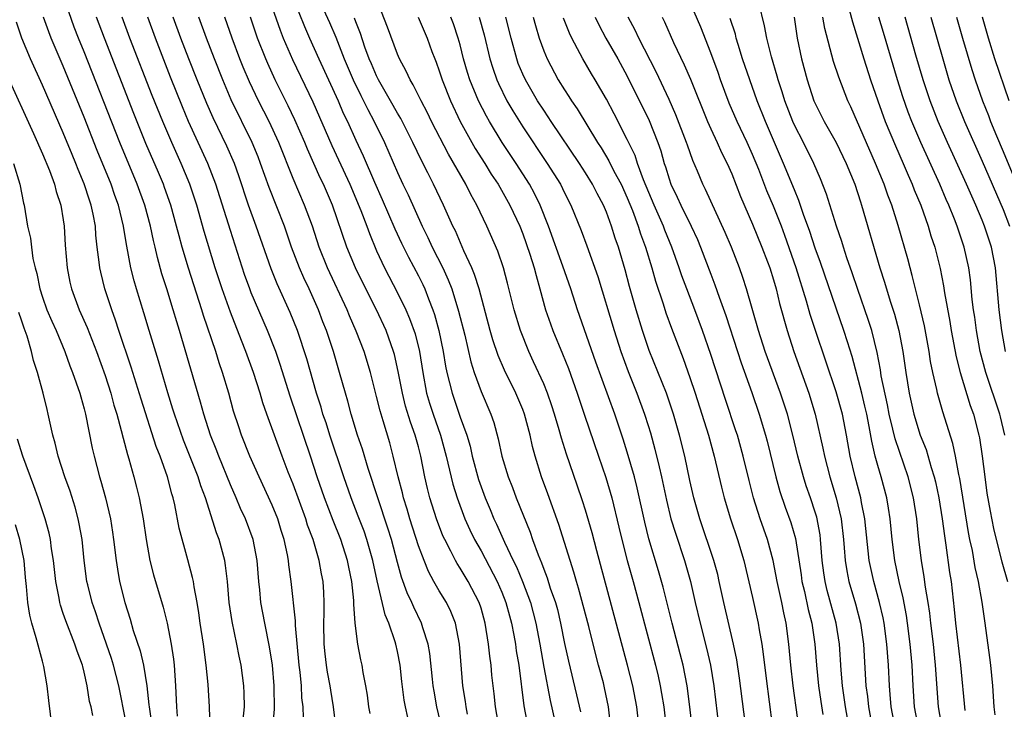
# Model space of a CAD drawing. Units: inches. Extents: x 2613000 to 2616000, y 1470000 to 1473000.
# Drawn here: x 2613777 to 2613871, y 1471771 to 1471837 of the extents above; entities that cross this region are included whole.
import ezdxf

# ---------------------------------------------------------------- set-up
doc = ezdxf.new("R2010")
doc.units = ezdxf.units.IN
doc.header["$MEASUREMENT"] = 0
doc.layers.add('LD26131470_2ft', color=244, linetype='Continuous')

msp = doc.modelspace()

# ---------------------------------------------------------------- linework, layer by layer
at = {"layer": 'LD26131470_2ft'}
for points, elevation in [([(2613803, 1471838.825), (2613804.096, 1471836.096), (2613804.577, 1471835), (2613805.462, 1471833), (2613807.316, 1471829), (2613807.813, 1471827.813), (2613808.203, 1471827), (2613809, 1471825.239), (2613809.72, 1471823.721), (2613810.792, 1471821.208), (2613811.542, 1471819.542), (2613812.754, 1471816.754), (2613813.385, 1471815.385), (2613814.039, 1471814.038), (2613815, 1471812.236), (2613815.414, 1471811.413), (2613815.603, 1471811), (2613815.966, 1471810.034), (2613816.389, 1471809), (2613816.547, 1471808.547), (2613816.973, 1471807), (2613817.384, 1471805), (2613817.606, 1471803.607), (2613817.734, 1471803), (2613817.992, 1471802.009), (2613818.22, 1471801), (2613819, 1471798.709), (2613819.624, 1471797), (2613819.944, 1471795.944), (2613820.162, 1471795), (2613820.758, 1471792.758), (2613821, 1471792.046), (2613821.386, 1471791), (2613821.878, 1471789.878), (2613822.238, 1471789), (2613822.488, 1471788.488), (2613823.233, 1471786.767), (2613824.067, 1471785), (2613824.382, 1471784.382), (2613824.96, 1471783), (2613825.721, 1471781), (2613826.253, 1471779), (2613826.631, 1471777), (2613827, 1471774.789), (2613827.609, 1471771.609), (2613828.347, 1471768.347)], 9514), ([(2613805.342, 1471839), (2613806.485, 1471836.485), (2613807.08, 1471835.08), (2613807.885, 1471833), (2613808.76, 1471831), (2613809.495, 1471829.495), (2613809.756, 1471829), (2613810.151, 1471828.151), (2613810.771, 1471827), (2613811.741, 1471825), (2613813, 1471822.123), (2613813.521, 1471821), (2613814.006, 1471820.006), (2613815.356, 1471817), (2613815.907, 1471815.907), (2613816.32, 1471815), (2613817.332, 1471813), (2613817.865, 1471811.865), (2613818.19, 1471811), (2613818.854, 1471808.854), (2613819.432, 1471806.569), (2613820.017, 1471804.017), (2613820.342, 1471803), (2613821, 1471801.164), (2613821.93, 1471799), (2613822.21, 1471798.21), (2613822.651, 1471796.651), (2613822.996, 1471795), (2613823.592, 1471793), (2613823.998, 1471791.998), (2613824.376, 1471791), (2613825.702, 1471787.702), (2613825.937, 1471787), (2613826.468, 1471785.532), (2613826.788, 1471784.788), (2613827, 1471784.174), (2613827.339, 1471783.339), (2613827.635, 1471782.365), (2613828.114, 1471781), (2613828.308, 1471780.308), (2613828.622, 1471779), (2613829, 1471777.064), (2613829.359, 1471775.359), (2613830.152, 1471772.152), (2613830.519, 1471770.519)], 9512), ([(2613836.135, 1471769), (2613835.913, 1471771), (2613835.532, 1471773), (2613835.036, 1471775), (2613832.075, 1471785.925), (2613831.635, 1471787.635), (2613831, 1471789.813), (2613830.716, 1471790.716), (2613830.215, 1471792.215), (2613829.182, 1471795.182), (2613828.696, 1471796.696), (2613828.481, 1471797.519), (2613828.045, 1471799), (2613827.793, 1471799.793), (2613827.37, 1471801), (2613827, 1471801.901), (2613826.028, 1471804.028), (2613825.565, 1471805), (2613824.763, 1471807), (2613824.168, 1471809), (2613823.544, 1471811.544), (2613823.14, 1471813), (2613822.598, 1471814.598), (2613821.56, 1471817), (2613820.606, 1471819), (2613820.022, 1471820.022), (2613819.528, 1471821), (2613817.871, 1471823.871), (2613816.264, 1471827), (2613815.857, 1471827.857), (2613815.256, 1471829), (2613814.516, 1471830.516), (2613814.206, 1471831), (2613813.836, 1471831.836), (2613813.197, 1471833), (2613813, 1471833.462), (2613812.035, 1471836.034), (2613810.895, 1471839)], 9508), ([(2613860.647, 1471769), (2613860.275, 1471771), (2613860.186, 1471772.186), (2613860.101, 1471773), (2613860.011, 1471775), (2613859.871, 1471777), (2613859.603, 1471779), (2613859.507, 1471779.507), (2613859.165, 1471781), (2613858.615, 1471783), (2613858.181, 1471785), (2613857.746, 1471789), (2613857.431, 1471790.569), (2613857.358, 1471791), (2613856.824, 1471793), (2613856.352, 1471795), (2613855.991, 1471797), (2613855.598, 1471799), (2613855, 1471801.151), (2613853.017, 1471807.016), (2613852.528, 1471808.528), (2613852.166, 1471809.834), (2613851.183, 1471813), (2613850.103, 1471816.103), (2613849.762, 1471817), (2613849, 1471818.912), (2613848.374, 1471820.374), (2613847.586, 1471822.414), (2613847, 1471823.849), (2613846.483, 1471825), (2613845.53, 1471827), (2613844.775, 1471828.775), (2613843.938, 1471831), (2613843.697, 1471831.697), (2613843, 1471833.587), (2613842.048, 1471836.048), (2613840.783, 1471839)], 9488), ([(2613801, 1471837.92), (2613801.758, 1471835.758), (2613802.062, 1471835), (2613802.936, 1471832.936), (2613804.879, 1471828.88), (2613806.707, 1471824.707), (2613807.357, 1471823.357), (2613808.443, 1471821), (2613809.49, 1471818.51), (2613810.065, 1471817), (2613810.307, 1471816.307), (2613811, 1471814.644), (2613811.756, 1471813), (2613813, 1471810.626), (2613813.792, 1471809), (2613814.16, 1471808.16), (2613814.68, 1471806.68), (2613815.099, 1471805), (2613815.415, 1471803), (2613815.793, 1471801), (2613816.066, 1471800.066), (2613816.408, 1471799), (2613817.116, 1471797), (2613817.676, 1471795), (2613818.304, 1471792.304), (2613818.7, 1471791), (2613819.456, 1471789), (2613819.931, 1471787.932), (2613820.389, 1471787), (2613821, 1471785.914), (2613822.551, 1471783), (2613823, 1471781.977), (2613823.387, 1471781), (2613823.71, 1471779.71), (2613823.91, 1471779), (2613824.136, 1471777.864), (2613824.289, 1471777), (2613824.372, 1471776.372), (2613824.605, 1471775), (2613825.109, 1471771.109), (2613825.745, 1471767.745)], 9516), ([(2613865.16, 1471769), (2613864.792, 1471771), (2613864.528, 1471775), (2613864.315, 1471777), (2613864.074, 1471779), (2613863.973, 1471779.973), (2613863.811, 1471781), (2613863.559, 1471782.441), (2613863.432, 1471783.432), (2613863.165, 1471785), (2613862.933, 1471787), (2613862.725, 1471789), (2613862.411, 1471791), (2613861.892, 1471793), (2613860.641, 1471796.641), (2613860.439, 1471797.561), (2613860.087, 1471799), (2613859.914, 1471799.914), (2613859.324, 1471802.676), (2613859.241, 1471803.241), (2613858.919, 1471804.919), (2613858.41, 1471807), (2613858.072, 1471808.072), (2613857.065, 1471810.935), (2613856.542, 1471812.543), (2613856.031, 1471813.969), (2613855.694, 1471815), (2613855.538, 1471815.537), (2613855.028, 1471817), (2613854.073, 1471820.073), (2613853.512, 1471821.512), (2613852.875, 1471823), (2613851.87, 1471825), (2613851, 1471826.666), (2613850.848, 1471827), (2613850.081, 1471829), (2613849.836, 1471829.837), (2613849.449, 1471831), (2613849.358, 1471831.358), (2613848.802, 1471833.198), (2613848.354, 1471835), (2613848.154, 1471836.154), (2613847.608, 1471838.392)], 9484), ([(2613856.262, 1471837.738), (2613856.557, 1471836.557), (2613857.65, 1471833), (2613858.298, 1471831), (2613858.985, 1471829), (2613859.708, 1471827), (2613860.678, 1471824.678), (2613861.424, 1471823), (2613861.887, 1471821.887), (2613862.287, 1471821), (2613862.48, 1471820.48), (2613863.102, 1471819), (2613863.817, 1471817), (2613864.086, 1471816.086), (2613864.438, 1471815), (2613864.949, 1471812.95), (2613865.283, 1471811.283), (2613865.373, 1471810.627), (2613865.876, 1471807.876), (2613866.012, 1471807), (2613866.491, 1471804.491), (2613866.873, 1471803), (2613867.837, 1471799.837), (2613868.141, 1471799), (2613868.668, 1471797), (2613868.727, 1471796.727), (2613868.988, 1471795), (2613869.231, 1471793), (2613869.449, 1471791.449), (2613869.739, 1471789.739), (2613870.079, 1471788.079), (2613870.328, 1471787), (2613870.88, 1471784.88), (2613871.411, 1471783)], 9478), ([(2613798.208, 1471769.792), (2613798.342, 1471771), (2613798.317, 1471772.317), (2613798.282, 1471773), (2613798.015, 1471775), (2613797.834, 1471775.833), (2613797.617, 1471777), (2613797.157, 1471779.157), (2613796.884, 1471781), (2613796.718, 1471783), (2613796.538, 1471784.538), (2613796.452, 1471785), (2613795.911, 1471787), (2613795.657, 1471787.657), (2613794.601, 1471791), (2613794.157, 1471792.157), (2613793.917, 1471793), (2613793.096, 1471795.097), (2613792.509, 1471796.509), (2613791.635, 1471799), (2613791.494, 1471799.494), (2613791, 1471801.044), (2613790.107, 1471804.107), (2613789.209, 1471807), (2613788.707, 1471808.707), (2613788.004, 1471811), (2613787.775, 1471811.775), (2613787.465, 1471813), (2613787.069, 1471815.069), (2613786.784, 1471816.785), (2613786.762, 1471817), (2613786.28, 1471819), (2613785.937, 1471819.936), (2613785.572, 1471821), (2613784.251, 1471824.25), (2613783, 1471827.413), (2613781, 1471832.293), (2613779.843, 1471835), (2613779.602, 1471835.602), (2613779.109, 1471837)], 9534), ([(2613801.077, 1471769), (2613801.229, 1471770.771), (2613801.206, 1471773), (2613801.025, 1471775), (2613800.752, 1471776.752), (2613800.288, 1471779), (2613799.92, 1471781), (2613799.816, 1471782.184), (2613799.726, 1471783), (2613799.563, 1471785), (2613799.177, 1471787), (2613798.442, 1471789), (2613797.979, 1471789.978), (2613797.559, 1471791), (2613797, 1471792.256), (2613795.877, 1471795), (2613795.642, 1471795.642), (2613795.086, 1471797), (2613794.45, 1471799), (2613794.142, 1471800.141), (2613792.123, 1471807), (2613791.856, 1471807.856), (2613791.534, 1471809), (2613790.919, 1471811), (2613790.447, 1471812.448), (2613790.008, 1471814.008), (2613789.784, 1471815), (2613789.623, 1471815.623), (2613789.337, 1471817), (2613788.801, 1471819), (2613788.078, 1471821), (2613786.419, 1471825), (2613783, 1471833.67), (2613782.461, 1471835), (2613782.05, 1471836.05), (2613781.514, 1471837.514)], 9532), ([(2613804.012, 1471769.988), (2613803.952, 1471771), (2613803.853, 1471771.853), (2613803.8, 1471773), (2613803.673, 1471774.327), (2613803.581, 1471775), (2613803.23, 1471778.77), (2613803.224, 1471779.224), (2613802.804, 1471783), (2613802.587, 1471784.587), (2613802.551, 1471785), (2613802.458, 1471785.542), (2613802.157, 1471787), (2613801.869, 1471787.87), (2613801.526, 1471789), (2613801, 1471790.292), (2613799.746, 1471793), (2613798.87, 1471795), (2613798.073, 1471797), (2613797.794, 1471797.794), (2613797.309, 1471799.309), (2613796.843, 1471801), (2613796.253, 1471803), (2613795.927, 1471803.927), (2613795.591, 1471805), (2613794.438, 1471808.438), (2613794.276, 1471809), (2613792.977, 1471812.977), (2613792.38, 1471815), (2613792.08, 1471816.079), (2613791.853, 1471817), (2613791.295, 1471819), (2613790.704, 1471820.704), (2613790.597, 1471821), (2613790.122, 1471822.122), (2613788.915, 1471824.915), (2613787.766, 1471827.766), (2613784.937, 1471835), (2613784.178, 1471837)], 9530), ([(2613807.313, 1471767.312), (2613806.878, 1471771), (2613806.609, 1471772.609), (2613806.562, 1471773), (2613806.308, 1471774.308), (2613806.202, 1471775), (2613806.065, 1471776.065), (2613805.968, 1471777), (2613805.932, 1471779), (2613805.975, 1471779.975), (2613805.975, 1471781), (2613805.942, 1471781.942), (2613805.875, 1471783), (2613805.719, 1471783.719), (2613805.495, 1471785), (2613804.91, 1471787), (2613804.391, 1471788.391), (2613804.209, 1471789), (2613803, 1471792.3), (2613802.54, 1471793.46), (2613801.962, 1471795), (2613800.487, 1471799), (2613800.101, 1471800.101), (2613799.835, 1471801), (2613799.206, 1471803), (2613798.482, 1471805), (2613798.051, 1471806.051), (2613797, 1471808.77), (2613796.204, 1471811), (2613795.543, 1471813), (2613794.488, 1471816.488), (2613793.769, 1471819), (2613793.112, 1471821), (2613792.29, 1471823), (2613791.377, 1471825), (2613790.518, 1471827), (2613789.515, 1471829.515), (2613787.375, 1471835), (2613786.627, 1471837)], 9528), ([(2613810.367, 1471770.367), (2613810.27, 1471771), (2613810.132, 1471772.132), (2613809.98, 1471773), (2613809.722, 1471774.278), (2613809.622, 1471775), (2613809.505, 1471775.505), (2613809.209, 1471777), (2613808.947, 1471779), (2613808.816, 1471780.816), (2613808.818, 1471781.182), (2613808.638, 1471783), (2613808.35, 1471784.35), (2613808.228, 1471785), (2613807.565, 1471787), (2613806.824, 1471788.824), (2613805.997, 1471791), (2613805.32, 1471793), (2613804.671, 1471795), (2613802.729, 1471800.729), (2613801.773, 1471803.773), (2613801.347, 1471805), (2613800.565, 1471807), (2613799, 1471810.619), (2613798.848, 1471811), (2613798.363, 1471812.363), (2613797, 1471816.576), (2613795.607, 1471821), (2613794.846, 1471823), (2613792.997, 1471827), (2613792.402, 1471828.402), (2613791.264, 1471831.264), (2613789.819, 1471835), (2613789.078, 1471837)], 9526), ([(2613814.005, 1471769.995), (2613813.754, 1471771), (2613813.642, 1471771.642), (2613813.425, 1471773.425), (2613813.258, 1471775), (2613813, 1471776.308), (2613812.846, 1471777), (2613812.786, 1471777.214), (2613812.167, 1471779), (2613811.819, 1471779.819), (2613811.046, 1471783.046), (2613810.627, 1471785), (2613810.06, 1471787), (2613809.797, 1471787.797), (2613809.246, 1471789.246), (2613808.554, 1471791), (2613807.846, 1471793), (2613806.526, 1471797), (2613806.161, 1471798.161), (2613805.863, 1471799), (2613805.675, 1471799.675), (2613805.23, 1471801), (2613804.305, 1471804.305), (2613803.409, 1471807), (2613802.732, 1471808.732), (2613801.477, 1471811.477), (2613800.898, 1471812.898), (2613799.474, 1471817), (2613798.748, 1471819), (2613797.809, 1471821.809), (2613797.382, 1471823), (2613796.66, 1471824.66), (2613795.358, 1471827.357), (2613794.735, 1471828.735), (2613793.807, 1471831), (2613793.024, 1471833), (2613792.264, 1471835), (2613791.534, 1471837)], 9524), ([(2613817.24, 1471769), (2613816.764, 1471771), (2613816.505, 1471772.505), (2613816.429, 1471773), (2613816.354, 1471773.646), (2613816.101, 1471776.101), (2613815.941, 1471777), (2613815.43, 1471778.57), (2613815.314, 1471779), (2613814.551, 1471780.551), (2613814.366, 1471781), (2613813.922, 1471781.922), (2613813.395, 1471783.395), (2613813, 1471784.804), (2613812.413, 1471787), (2613812.085, 1471788.085), (2613810.181, 1471793.819), (2613809.644, 1471795.643), (2613809.184, 1471797), (2613808.578, 1471799), (2613808.25, 1471800.25), (2613808.011, 1471801), (2613807.455, 1471803), (2613806.863, 1471805), (2613806.197, 1471807), (2613805.852, 1471807.852), (2613805.427, 1471809), (2613804.54, 1471811), (2613804.044, 1471812.043), (2613803.625, 1471813), (2613802.859, 1471815), (2613802.166, 1471817), (2613800.698, 1471820.699), (2613799.89, 1471823), (2613799.643, 1471823.642), (2613799.082, 1471825), (2613797.087, 1471829.087), (2613796.259, 1471831), (2613795.465, 1471833), (2613794.708, 1471835), (2613793.992, 1471837)], 9522), ([(2613819.707, 1471770.293), (2613819.568, 1471771), (2613819.503, 1471771.503), (2613819.267, 1471773), (2613818.943, 1471777), (2613818.55, 1471779), (2613818.117, 1471780.117), (2613817.68, 1471781), (2613817, 1471782.104), (2613816.483, 1471783), (2613815.958, 1471783.958), (2613815.538, 1471785), (2613815, 1471786.413), (2613814.176, 1471789), (2613813.918, 1471789.917), (2613813.575, 1471791), (2613813.472, 1471791.472), (2613813.063, 1471793), (2613812.593, 1471795), (2613812.251, 1471796.25), (2613811.638, 1471798.362), (2613811.335, 1471799.335), (2613811, 1471800.705), (2613810.404, 1471803), (2613809.796, 1471805), (2613809.058, 1471806.942), (2613808.405, 1471808.405), (2613808.166, 1471809), (2613806.308, 1471813), (2613805.515, 1471815), (2613804.847, 1471817), (2613804.104, 1471819), (2613803, 1471821.545), (2613801.628, 1471825), (2613800.707, 1471827), (2613799.692, 1471829), (2613798.823, 1471830.823), (2613798.226, 1471832.226), (2613797.914, 1471833), (2613797.16, 1471835), (2613796.456, 1471837)], 9520), ([(2613822.723, 1471769), (2613822.383, 1471771), (2613822.246, 1471772.246), (2613822.147, 1471773), (2613822.041, 1471774.041), (2613821.966, 1471775), (2613821.839, 1471775.839), (2613821.719, 1471777), (2613821.388, 1471779), (2613821, 1471780.431), (2613820.823, 1471781), (2613819.765, 1471783), (2613819.466, 1471783.466), (2613819, 1471784.261), (2613818.703, 1471784.703), (2613818.542, 1471785), (2613818.103, 1471785.897), (2613817.52, 1471787), (2613817.354, 1471787.353), (2613816.724, 1471789), (2613816.099, 1471791), (2613815.88, 1471791.88), (2613815.633, 1471793), (2613815.236, 1471795), (2613815, 1471795.895), (2613814.693, 1471797), (2613814.24, 1471798.24), (2613813.779, 1471799.779), (2613813.469, 1471801), (2613813.075, 1471803.075), (2613812.706, 1471804.706), (2613812.623, 1471805), (2613811.907, 1471807), (2613810.979, 1471809), (2613809.634, 1471811.635), (2613808.968, 1471813), (2613808.161, 1471815), (2613806.772, 1471819), (2613805.907, 1471821), (2613805.608, 1471821.608), (2613804.367, 1471824.367), (2613804.119, 1471825), (2613803.166, 1471827.166), (2613802.515, 1471828.515), (2613801.283, 1471831), (2613800.569, 1471832.569), (2613800.387, 1471833), (2613799.61, 1471835), (2613798.913, 1471837)], 9518), ([(2613833.437, 1471769), (2613833.199, 1471771), (2613832.827, 1471772.827), (2613832.712, 1471773.288), (2613832.263, 1471775), (2613831.987, 1471775.987), (2613831.312, 1471778.688), (2613830.345, 1471782.345), (2613830.137, 1471783), (2613829.891, 1471783.891), (2613828.437, 1471788.437), (2613827.393, 1471791.393), (2613826.801, 1471793), (2613826.168, 1471795), (2613825.921, 1471795.921), (2613825.699, 1471797), (2613825.175, 1471799), (2613825, 1471799.451), (2613824.332, 1471801), (2613823.232, 1471803.232), (2613822.632, 1471804.632), (2613822.13, 1471806.131), (2613821.881, 1471807), (2613820.809, 1471811), (2613820.379, 1471812.379), (2613820.113, 1471813), (2613819.353, 1471814.647), (2613818.539, 1471816.539), (2613818.306, 1471817), (2613817.411, 1471819), (2613816.455, 1471821), (2613815.914, 1471822.086), (2613815.289, 1471823.289), (2613814.471, 1471825), (2613813.307, 1471827.307), (2613813, 1471827.814), (2613812.345, 1471829), (2613811.19, 1471831), (2613811, 1471831.377), (2613810.517, 1471832.517), (2613810.294, 1471833), (2613809.88, 1471834.12), (2613809.442, 1471835.442), (2613809, 1471836.557), (2613808.885, 1471836.885)], 9510), ([(2613814.992, 1471837), (2613815.835, 1471835), (2613816.3, 1471833.7), (2613816.564, 1471833), (2613816.696, 1471832.696), (2613817, 1471831.868), (2613817.281, 1471831), (2613818.08, 1471829), (2613819.015, 1471827.015), (2613820.124, 1471825), (2613820.442, 1471824.442), (2613821.358, 1471823), (2613821.98, 1471821.98), (2613822.627, 1471821), (2613823.771, 1471819), (2613824.707, 1471817), (2613825, 1471816.267), (2613825.683, 1471814.317), (2613826.086, 1471813), (2613826.263, 1471812.263), (2613826.639, 1471811), (2613827.186, 1471809), (2613827.64, 1471807.64), (2613827.873, 1471807), (2613828.792, 1471804.793), (2613829.364, 1471803.364), (2613830.211, 1471801), (2613830.9, 1471798.9), (2613832.261, 1471795), (2613832.957, 1471792.957), (2613833.517, 1471791), (2613834.209, 1471788.209), (2613834.488, 1471787), (2613834.998, 1471784.998), (2613835.568, 1471783), (2613836.117, 1471781), (2613837.692, 1471775), (2613837.948, 1471773.948), (2613838.156, 1471773), (2613838.287, 1471772.287), (2613838.488, 1471771), (2613838.712, 1471769)], 9506), ([(2613841.403, 1471767.403), (2613841.007, 1471771), (2613840.739, 1471773), (2613840.34, 1471775), (2613840.07, 1471776.07), (2613839.293, 1471779), (2613838.45, 1471782.45), (2613838.003, 1471784.003), (2613837.077, 1471787.077), (2613836.679, 1471788.679), (2613835.954, 1471791.954), (2613835.687, 1471793), (2613835, 1471795.379), (2613834.608, 1471796.608), (2613833.797, 1471799), (2613831.987, 1471803.987), (2613830.23, 1471809), (2613829.583, 1471811), (2613828.833, 1471813.166), (2613827.457, 1471817), (2613826.672, 1471819), (2613826.122, 1471820.121), (2613825.634, 1471821), (2613824.348, 1471823), (2613823.027, 1471825), (2613821.801, 1471827), (2613821.507, 1471827.508), (2613820.749, 1471829), (2613819.93, 1471831), (2613819.708, 1471831.708), (2613819.333, 1471833), (2613819, 1471834.359), (2613818.824, 1471835), (2613818.352, 1471836.352), (2613818.107, 1471837)], 9504), ([(2613820.805, 1471837), (2613821.298, 1471835.298), (2613821.847, 1471833), (2613822.117, 1471832.117), (2613822.515, 1471831), (2613822.658, 1471830.658), (2613823.484, 1471829), (2613824.041, 1471828.041), (2613825, 1471826.514), (2613827.343, 1471823), (2613828.599, 1471821), (2613829, 1471820.172), (2613829.601, 1471819), (2613830.582, 1471816.582), (2613831.125, 1471815.125), (2613832.174, 1471812.174), (2613833.738, 1471807), (2613834.381, 1471805), (2613835.078, 1471803.078), (2613835.921, 1471801), (2613836.664, 1471799), (2613837, 1471797.917), (2613837.213, 1471797.213), (2613837.649, 1471795.649), (2613838.042, 1471793.958), (2613838.282, 1471793), (2613838.761, 1471790.761), (2613839.189, 1471789), (2613839.606, 1471787.606), (2613840.482, 1471785), (2613841.053, 1471783), (2613841.501, 1471781), (2613841.971, 1471779), (2613842.601, 1471776.601), (2613842.966, 1471775), (2613843.292, 1471773), (2613843.776, 1471769)], 9502), ([(2613847.164, 1471762.835), (2613845.746, 1471773.746), (2613845.49, 1471775.49), (2613845.183, 1471777), (2613844.241, 1471781), (2613843.815, 1471783), (2613843.66, 1471783.66), (2613843.3, 1471785), (2613841.943, 1471789), (2613841.377, 1471791), (2613841, 1471792.667), (2613840.502, 1471795), (2613840.006, 1471797), (2613839.438, 1471799), (2613838.755, 1471801), (2613837.112, 1471805.112), (2613836.475, 1471807), (2613835.859, 1471809), (2613835.228, 1471811.228), (2613834.811, 1471812.811), (2613834.165, 1471815), (2613833.858, 1471815.858), (2613833.501, 1471817), (2613833, 1471818.341), (2613832.717, 1471819), (2613832.11, 1471820.11), (2613831.669, 1471821), (2613831, 1471822.088), (2613830.417, 1471823), (2613827.727, 1471827), (2613827.443, 1471827.443), (2613827, 1471828.081), (2613826.412, 1471829), (2613825.244, 1471831), (2613825, 1471831.533), (2613824.569, 1471832.569), (2613824.414, 1471833), (2613823.874, 1471835), (2613823.361, 1471837)], 9500), ([(2613825.998, 1471837), (2613826.209, 1471836.209), (2613826.581, 1471835), (2613827, 1471833.787), (2613827.322, 1471833), (2613828.397, 1471831), (2613829, 1471830.038), (2613829.417, 1471829.418), (2613829.67, 1471829), (2613830.218, 1471828.218), (2613832.165, 1471825), (2613832.494, 1471824.493), (2613833.246, 1471823.246), (2613833.729, 1471822.271), (2613834.405, 1471821), (2613835, 1471819.708), (2613835.49, 1471818.51), (2613836.056, 1471817), (2613836.278, 1471816.278), (2613836.755, 1471815), (2613837.361, 1471813), (2613837.718, 1471811.718), (2613838.438, 1471809.562), (2613838.706, 1471808.706), (2613839.243, 1471807.244), (2613840.347, 1471804.347), (2613841, 1471802.527), (2613841.512, 1471801), (2613842.153, 1471799), (2613842.772, 1471797), (2613843.329, 1471795), (2613844.019, 1471792.019), (2613844.269, 1471791), (2613844.876, 1471789), (2613845.568, 1471787), (2613846.173, 1471785), (2613847, 1471781.457), (2613847.538, 1471779), (2613847.626, 1471778.374), (2613847.877, 1471777), (2613848.025, 1471776.025), (2613848.292, 1471773.707), (2613849.17, 1471767)], 9498), ([(2613851.716, 1471767), (2613850.9, 1471773), (2613850.666, 1471775), (2613850.479, 1471777), (2613850.225, 1471779), (2613850.001, 1471780.001), (2613849.81, 1471781), (2613849.361, 1471783), (2613848.959, 1471785), (2613848.427, 1471787), (2613847.731, 1471789), (2613847.085, 1471791), (2613846.664, 1471792.663), (2613846.111, 1471795), (2613845.542, 1471797), (2613845.412, 1471797.412), (2613844.41, 1471800.41), (2613843, 1471804.719), (2613842.22, 1471807), (2613841.477, 1471809), (2613840.694, 1471811), (2613840.233, 1471812.233), (2613839.98, 1471813), (2613839.28, 1471815), (2613838.611, 1471816.611), (2613838.471, 1471817), (2613837.584, 1471819), (2613836.568, 1471821.432), (2613835.988, 1471823), (2613835.745, 1471823.745), (2613835, 1471825.274), (2613833.742, 1471827.742), (2613833, 1471829.144), (2613831.932, 1471831), (2613831.579, 1471831.579), (2613830.753, 1471833), (2613830.507, 1471833.492), (2613829.699, 1471835), (2613829.471, 1471835.471), (2613828.904, 1471836.904)], 9496), ([(2613831.936, 1471837), (2613832.272, 1471836.273), (2613832.937, 1471835), (2613834.098, 1471833), (2613835, 1471831.361), (2613837.095, 1471827.095), (2613837.925, 1471825), (2613838.205, 1471824.205), (2613838.541, 1471823), (2613838.667, 1471822.667), (2613839, 1471821.533), (2613839.187, 1471821), (2613839.784, 1471819.784), (2613840.126, 1471819), (2613841.118, 1471817), (2613841.716, 1471815.716), (2613842.014, 1471815), (2613843, 1471812.389), (2613843.394, 1471811.394), (2613843.801, 1471810.199), (2613844.446, 1471808.446), (2613845.544, 1471805), (2613845.912, 1471803.912), (2613846.934, 1471801.066), (2613847.644, 1471799), (2613848.245, 1471797), (2613848.407, 1471796.407), (2613849.23, 1471793), (2613849.608, 1471791.608), (2613850.121, 1471790.121), (2613850.655, 1471788.655), (2613851.106, 1471787.106), (2613851.647, 1471783.647), (2613851.731, 1471783), (2613851.963, 1471782.037), (2613852.325, 1471780.325), (2613852.664, 1471779), (2613852.954, 1471777), (2613853.117, 1471775), (2613853.323, 1471773), (2613853.526, 1471771.526), (2613853.724, 1471770.276)], 9494), ([(2613856.088, 1471769.912), (2613855.895, 1471771), (2613855.625, 1471773), (2613855.493, 1471774.508), (2613855.315, 1471777), (2613855.006, 1471779), (2613854.147, 1471782.147), (2613853.942, 1471783), (2613853.818, 1471783.818), (2613853.669, 1471785), (2613853.518, 1471787), (2613853.462, 1471787.462), (2613853.147, 1471789.147), (2613853, 1471789.643), (2613852.551, 1471791), (2613852.144, 1471792.144), (2613851.876, 1471793), (2613851.332, 1471795), (2613850.863, 1471797), (2613850.34, 1471799), (2613849.685, 1471801), (2613848.22, 1471805), (2613847.58, 1471807), (2613846.42, 1471811), (2613846.078, 1471812.078), (2613845.747, 1471813), (2613844.974, 1471815), (2613844.386, 1471816.386), (2613842.504, 1471820.504), (2613842.247, 1471821), (2613841.726, 1471822.274), (2613841.28, 1471823.28), (2613840.756, 1471824.756), (2613840.682, 1471825), (2613839.656, 1471827.656), (2613839, 1471829.112), (2613837.754, 1471831.754), (2613836.096, 1471835), (2613835.749, 1471835.749), (2613835.099, 1471837)], 9492), ([(2613838.334, 1471837), (2613838.552, 1471836.552), (2613839.433, 1471834.568), (2613840.446, 1471832.446), (2613841.048, 1471831.048), (2613842.699, 1471827), (2613843, 1471826.318), (2613843.614, 1471825), (2613844.039, 1471824.038), (2613844.565, 1471823), (2613845, 1471822.012), (2613845.849, 1471819.848), (2613847, 1471817.183), (2613847.891, 1471815), (2613848.429, 1471813.571), (2613848.64, 1471813), (2613849, 1471811.847), (2613849.245, 1471811), (2613849.587, 1471809.587), (2613850.302, 1471807), (2613850.942, 1471805), (2613852.377, 1471801), (2613852.986, 1471799), (2613853.738, 1471795.738), (2613853.879, 1471795), (2613854.41, 1471793), (2613855.014, 1471791.014), (2613855.481, 1471789), (2613855.713, 1471787), (2613855.787, 1471786.214), (2613855.865, 1471785), (2613856.017, 1471784.017), (2613856.221, 1471783), (2613856.846, 1471780.846), (2613857.321, 1471779), (2613857.612, 1471777), (2613857.862, 1471773), (2613857.992, 1471771.992), (2613858.092, 1471771), (2613858.54, 1471768.541)], 9490), ([(2613862.882, 1471769), (2613862.496, 1471771), (2613862.364, 1471773), (2613862.271, 1471775), (2613862.1, 1471777), (2613861.846, 1471779), (2613861.736, 1471779.736), (2613861.418, 1471781.418), (2613861.031, 1471783), (2613860.613, 1471785), (2613860.362, 1471787), (2613860.175, 1471789), (2613860.004, 1471789.997), (2613859.852, 1471791), (2613859.318, 1471793), (2613859, 1471794.088), (2613858.753, 1471795), (2613858.411, 1471796.411), (2613858.166, 1471797.834), (2613857.927, 1471799), (2613857.762, 1471799.762), (2613857.455, 1471801), (2613856.522, 1471804.522), (2613856.078, 1471805.923), (2613855.755, 1471807), (2613855, 1471809.161), (2613853.515, 1471813.515), (2613853, 1471814.89), (2613852.484, 1471816.484), (2613851.881, 1471818.119), (2613851.442, 1471819.442), (2613851, 1471820.462), (2613849.978, 1471823), (2613848.24, 1471827), (2613847.441, 1471829), (2613846.723, 1471831), (2613846.051, 1471833), (2613845.619, 1471834.381), (2613845.439, 1471835), (2613845.355, 1471835.355), (2613844.87, 1471836.87)], 9486), ([(2613850.983, 1471836.983), (2613851.26, 1471835), (2613851.685, 1471833), (2613852.231, 1471831), (2613852.882, 1471829), (2613853, 1471828.727), (2613853.851, 1471827), (2613854.992, 1471824.992), (2613855.654, 1471823.654), (2613855.962, 1471823), (2613856.779, 1471821), (2613857.325, 1471819.325), (2613857.444, 1471819), (2613859.193, 1471813), (2613859.632, 1471811.632), (2613860.175, 1471809.825), (2613860.585, 1471808.585), (2613861.01, 1471807.01), (2613861.395, 1471805), (2613861.682, 1471803), (2613862.007, 1471801), (2613862.447, 1471799), (2613863.051, 1471797), (2613863.611, 1471795.611), (2613864.103, 1471793.897), (2613864.399, 1471793), (2613864.519, 1471792.519), (2613864.839, 1471791), (2613865.162, 1471789), (2613865.368, 1471787.368), (2613865.518, 1471786.482), (2613865.866, 1471783.866), (2613866.008, 1471783), (2613866.321, 1471780.321), (2613866.442, 1471779), (2613866.924, 1471775), (2613867.338, 1471770.662)], 9482), ([(2613870.238, 1471770.237), (2613870.15, 1471771), (2613869.996, 1471773), (2613869.805, 1471775), (2613869.725, 1471775.725), (2613869.284, 1471779), (2613868.991, 1471781.009), (2613868.644, 1471783), (2613868.331, 1471784.331), (2613868.047, 1471785.953), (2613867.814, 1471787), (2613867.682, 1471787.682), (2613866.857, 1471792.857), (2613866.767, 1471793.233), (2613866.438, 1471795), (2613866.186, 1471796.186), (2613865.216, 1471799.216), (2613864.71, 1471801), (2613864.647, 1471801.353), (2613864.264, 1471803), (2613864.046, 1471804.046), (2613863.908, 1471805), (2613863.46, 1471807.46), (2613863, 1471809.471), (2613862.29, 1471812.29), (2613862.083, 1471813), (2613861.856, 1471813.856), (2613860.939, 1471817.061), (2613860.323, 1471819), (2613859.951, 1471819.951), (2613859.593, 1471821), (2613858.78, 1471823), (2613856.406, 1471828.406), (2613856.127, 1471829), (2613855.263, 1471831.263), (2613854.763, 1471832.763), (2613853.916, 1471835.916), (2613853.737, 1471837)], 9480), ([(2613871.141, 1471797), (2613870.749, 1471798.749), (2613870.688, 1471799), (2613869.334, 1471803), (2613868.81, 1471805), (2613868.439, 1471807), (2613868.273, 1471808.273), (2613868.16, 1471809), (2613868.035, 1471809.965), (2613867.857, 1471811.857), (2613867.697, 1471813), (2613867.269, 1471815), (2613866.595, 1471817), (2613866.337, 1471817.663), (2613865.786, 1471819), (2613865.539, 1471819.539), (2613864.919, 1471821), (2613863.109, 1471825), (2613862.248, 1471827), (2613861.903, 1471827.903), (2613861.38, 1471829.38), (2613860.866, 1471831), (2613859.523, 1471835.523), (2613859.1, 1471837)], 9476), ([(2613871.205, 1471805), (2613870.86, 1471807), (2613870.63, 1471809), (2613870.265, 1471813), (2613869.878, 1471815), (2613869.224, 1471817), (2613869, 1471817.555), (2613868.385, 1471819), (2613867.491, 1471821), (2613865.66, 1471825), (2613864.775, 1471827), (2613863.995, 1471829), (2613863.336, 1471831), (2613862.639, 1471833.361), (2613861.601, 1471837)], 9474), ([(2613864.068, 1471837), (2613865.204, 1471833), (2613865.807, 1471831), (2613866.494, 1471829), (2613867.306, 1471827), (2613869, 1471823.227), (2613871, 1471818.591), (2613871.613, 1471817)], 9472), ([(2613866.538, 1471837), (2613867.088, 1471835), (2613867.986, 1471831.986), (2613868.305, 1471831), (2613869.017, 1471829), (2613869.591, 1471827.591), (2613869.799, 1471827), (2613870.348, 1471825.652), (2613871, 1471824.127), (2613873.128, 1471819)], 9470), ([(2613871.565, 1471829), (2613870.211, 1471833), (2613869.582, 1471835), (2613869.021, 1471837)], 9468), ([(2613795.07, 1471769), (2613794.985, 1471771), (2613794.855, 1471773.145), (2613794.678, 1471775), (2613794.414, 1471777), (2613794.112, 1471779), (2613793.983, 1471779.983), (2613793.812, 1471781), (2613793.522, 1471782.478), (2613793.454, 1471783), (2613793.38, 1471783.38), (2613792.932, 1471785.068), (2613792.094, 1471788.094), (2613791.664, 1471790.336), (2613791.504, 1471791), (2613791.379, 1471791.379), (2613790.97, 1471793), (2613790.26, 1471795), (2613789.897, 1471795.897), (2613788.452, 1471800.452), (2613787.51, 1471803.51), (2613786.329, 1471807), (2613786.005, 1471808.005), (2613785.632, 1471809), (2613784.982, 1471811), (2613784.582, 1471812.582), (2613784.493, 1471813), (2613784.444, 1471813.556), (2613784.251, 1471815), (2613784.124, 1471816.124), (2613784.067, 1471817), (2613783.861, 1471818.139), (2613783.673, 1471819), (2613783.493, 1471819.493), (2613783, 1471821.047), (2613782.419, 1471822.419), (2613782.202, 1471823), (2613781.844, 1471823.844), (2613781, 1471825.924), (2613779, 1471830.5), (2613777.864, 1471833), (2613777.021, 1471835), (2613776.506, 1471836.506)], 9536), ([(2613775.544, 1471831.543), (2613778.133, 1471825.867), (2613779, 1471823.924), (2613779.663, 1471822.337), (2613780.16, 1471821), (2613780.319, 1471820.319), (2613780.767, 1471819), (2613781, 1471817.593), (2613781.09, 1471817), (2613781.191, 1471815.191), (2613781.355, 1471813), (2613781.629, 1471811.629), (2613781.772, 1471811), (2613782.531, 1471809), (2613783.284, 1471807.285), (2613784.18, 1471805), (2613785, 1471802.707), (2613785.54, 1471801), (2613785.852, 1471799.852), (2613786.117, 1471799), (2613786.549, 1471797.451), (2613786.715, 1471796.715), (2613787.143, 1471795.143), (2613787.277, 1471794.723), (2613787.754, 1471793), (2613788.013, 1471792.013), (2613788.269, 1471791), (2613788.641, 1471789), (2613788.921, 1471787), (2613789.271, 1471785), (2613789.623, 1471783.623), (2613790.546, 1471780.546), (2613790.933, 1471779), (2613791.324, 1471777), (2613791.548, 1471775.548), (2613791.609, 1471775), (2613791.748, 1471773), (2613791.825, 1471771), (2613791.907, 1471770.093)], 9538), ([(2613776.225, 1471823), (2613776.845, 1471821), (2613777.189, 1471819.188), (2613777.241, 1471819), (2613777.573, 1471817), (2613777.849, 1471815.849), (2613777.939, 1471815), (2613778.084, 1471813.916), (2613778.301, 1471813), (2613778.454, 1471812.454), (2613778.738, 1471811), (2613779, 1471810.196), (2613779.437, 1471809), (2613779.901, 1471807.901), (2613780.304, 1471807), (2613781.133, 1471805), (2613781.639, 1471803.639), (2613781.894, 1471803), (2613782.589, 1471801), (2613782.668, 1471800.668), (2613783, 1471799.527), (2613783.136, 1471799), (2613783.767, 1471795.767), (2613783.943, 1471795), (2613784.462, 1471793), (2613784.594, 1471792.594), (2613785.031, 1471791), (2613785.511, 1471789), (2613785.718, 1471787.718), (2613785.818, 1471787), (2613786.052, 1471785), (2613786.175, 1471784.175), (2613786.39, 1471783), (2613786.887, 1471781), (2613787.386, 1471779.386), (2613787.701, 1471778.299), (2613788.364, 1471776.364), (2613788.687, 1471775), (2613789.004, 1471773.004), (2613789.203, 1471771.204), (2613789.211, 1471771), (2613789.449, 1471769.449)], 9540), ([(2613787, 1471769.634), (2613786.324, 1471773), (2613785.806, 1471775), (2613785.613, 1471775.613), (2613785.135, 1471777), (2613784.42, 1471779), (2613784.083, 1471780.082), (2613783.753, 1471781), (2613783.341, 1471782.659), (2613783.258, 1471783), (2613782.992, 1471784.993), (2613782.792, 1471787), (2613782.528, 1471788.528), (2613782.43, 1471789), (2613782.123, 1471790.122), (2613781.642, 1471791.642), (2613781.149, 1471793), (2613780.511, 1471795), (2613780.235, 1471796.235), (2613780.002, 1471797), (2613779.561, 1471799), (2613779.438, 1471799.438), (2613779.077, 1471801), (2613778.528, 1471803), (2613778.146, 1471804.146), (2613777.957, 1471805), (2613777.525, 1471806.475), (2613777.241, 1471807.241), (2613777, 1471808.006), (2613776.745, 1471808.745)], 9542), ([(2613783.816, 1471770.184), (2613783.651, 1471771), (2613783.52, 1471771.52), (2613783.299, 1471773), (2613783, 1471774.329), (2613782.857, 1471774.857), (2613782.833, 1471775), (2613782.323, 1471776.323), (2613782.118, 1471777), (2613781.231, 1471779.231), (2613781, 1471779.936), (2613780.718, 1471780.718), (2613780.651, 1471781), (2613780.59, 1471781.41), (2613780.271, 1471783), (2613780.049, 1471785), (2613779.865, 1471786.135), (2613779.763, 1471787), (2613779.634, 1471787.634), (2613779.254, 1471789), (2613778.576, 1471791), (2613778.163, 1471792.163), (2613777.11, 1471795), (2613776.612, 1471796.612)], 9544), ([(2613779.928, 1471769), (2613779.602, 1471771.602), (2613779.457, 1471773), (2613779.141, 1471774.859), (2613779.115, 1471775), (2613779, 1471775.384), (2613778.412, 1471777.588), (2613777.975, 1471779), (2613777.779, 1471779.779), (2613777.589, 1471781), (2613777.483, 1471782.517), (2613777.381, 1471783.38), (2613777.236, 1471785), (2613776.837, 1471787), (2613776.432, 1471788.432)], 9546)]:
    msp.add_lwpolyline(points, dxfattribs=dict(at, elevation=elevation))

doc.saveas('drawing.dxf')
